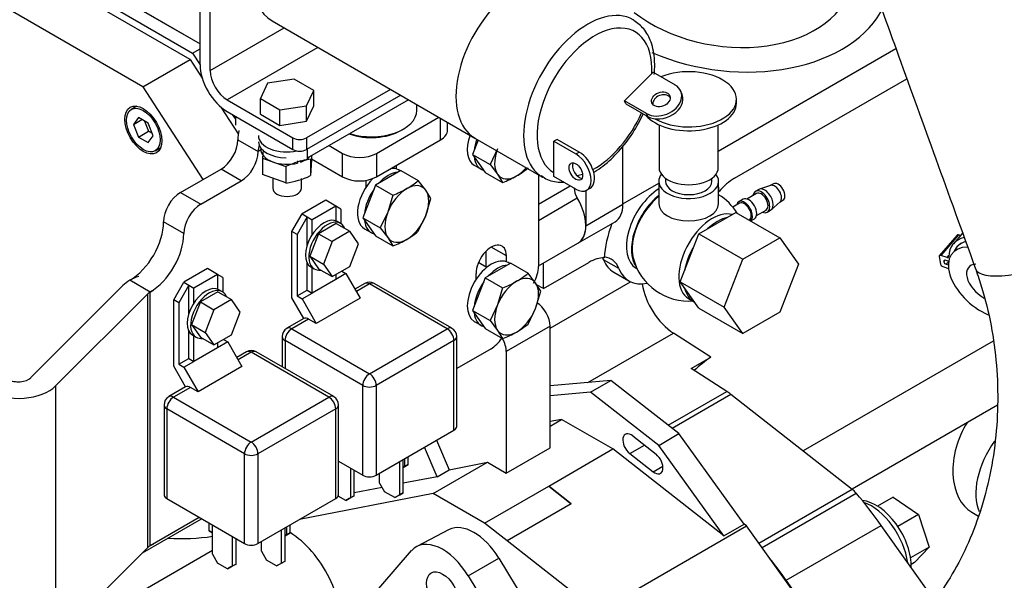
# Model space of a CAD drawing. Units: millimetres. Extents: x -229 to 431, y 0 to 281.
# Drawn here: x 359 to 380, y 116 to 127 of the extents above; entities that cross this region are included whole.
import ezdxf
from ezdxf.lldxf.tags import DXFTag

# ---------------------------------------------------------------- set-up
doc = ezdxf.new("R2010")
doc.units = ezdxf.units.MM
for name, color, linetype in [('0526.4431.UA_115', 7, 'Continuous'), ('0526.4431.UA_237', 7, 'Continuous'), ('0526.4431.UA_369', 7, 'Continuous'), ('0526.4431.UA_379', 7, 'Continuous'), ('0526.4431.UA_387', 7, 'Continuous'), ('0526.4431.UA_389', 7, 'Continuous'), ('0526.4431.UA_391', 7, 'Continuous'), ('0526.4431.UA_393', 7, 'Continuous'), ('0526.4431.UA_397', 7, 'Continuous'), ('0526.4431.UA_409', 7, 'Continuous'), ('0526.4431.UA_411', 7, 'Continuous'), ('0526.4431.UA_413', 7, 'Continuous'), ('0526.4431.UA_435', 7, 'Continuous'), ('0526.4431.UA_75', 7, 'Continuous'), ('0526.4431.UA_91', 7, 'Continuous'), ('17417005.1', 7, 'Continuous'), ('19017005_RELE_24', 7, 'Continuous'), ('19411016_TUBO', 7, 'Continuous'), ('19414003.1_MANGU', 7, 'Continuous'), ('19419001', 7, 'Continuous'), ('19419005', 7, 'Continuous'), ('19419006', 7, 'Continuous'), ('39411001', 7, 'Continuous'), ('51086018_ABRAZAD', 7, 'Continuous'), ('DIAMETROM5_DIN_1', 7, 'Continuous'), ('DIAMETROM6_DIN12', 7, 'Continuous'), ('DIAMETROM6_DIN_1', 7, 'Continuous'), ('DIAMETROM8_DIN12', 7, 'Continuous'), ('DIN-931_M6_X_20', 7, 'Continuous'), ('DIN-931_M8_X_25', 7, 'Continuous'), ('DIN-933_M5_X_10_', 7, 'Continuous'), ('DIN-934_M6_FEMEL', 7, 'Continuous'), ('EX.4830_4_240', 7, 'Continuous'), ('EX.4830_4_242', 7, 'Continuous'), ('EX.4830_4_246', 7, 'Continuous'), ('EX.4830_4_248', 7, 'Continuous'), ('EX.4830_4_250', 7, 'Continuous'), ('Predeterminado', 7, 'Continuous')]:
    doc.layers.add(name, color=color, linetype=linetype)
tags = doc.linetypes.add('HIDDEN2', pattern=[4.7625, 3.175, -1.5875]).pattern_tags.tags
tags[6:7] = [DXFTag(74, 4), DXFTag(75, 0), DXFTag(340, '0'), DXFTag(46, 0.0), DXFTag(50, 0.0), DXFTag(44, 0.0), DXFTag(45, 0.0)]
tags[4:5] = [DXFTag(74, 4), DXFTag(75, 0), DXFTag(340, '0'), DXFTag(46, 0.0), DXFTag(50, 0.0), DXFTag(44, 0.0), DXFTag(45, 0.0)]

# ---------------------------------------------------------------- blocks, each defined once
blk = doc.blocks.new('SE1')
at = {"layer": '0526.4431.UA_115', "color": 7, "linetype": 'HIDDEN2'}
for p, q in [((377.575, 117.317), (377.247, 117.128)), ((377.575, 117.317), (378.104, 116.954)), ((378.104, 116.954), (377.67, 116.703)), ((378.104, 116.954), (378.324, 116.269)), ((378.324, 116.269), (377.937, 116.046)), ((378.324, 116.269), (378.016, 115.948)), ((378.016, 115.948), (377.95, 115.91))]:
    blk.add_line(p, q, dxfattribs=at)
blk.add_ellipse((377.216, 116.298), major_axis=(-0.52, 0.901), ratio=0.57735, start_param=3.888189, end_param=5.899777, dxfattribs=at)
at = {"layer": '0526.4431.UA_237', "color": 7, "linetype": 'HIDDEN2'}
blk.add_line((363.322, 116.202), (358.375, 113.345), dxfattribs=at)
blk.add_ellipse((346.139, 95.591), major_axis=(10.29, -17.822), ratio=0.57735, dxfattribs=at)
blk.add_ellipse((364.913, 115.33), major_axis=(0.775, -1.342), ratio=0.57735, start_param=0.591595, end_param=2.323947, dxfattribs=at)
at = {"layer": '0526.4431.UA_369', "color": 7, "linetype": 'HIDDEN2'}
blk.add_ellipse((374.058, 128.559), major_axis=(2.663, -0.446), ratio=0.668835, start_param=4.031077, end_param=6.283185, dxfattribs=at)
at = {"layer": '0526.4431.UA_379', "color": 7, "linetype": 'HIDDEN2'}
for p, q in [((373.912, 124.554), (377.63, 126.701)), ((374.251, 123.988), (377.858, 126.07)), ((371.917, 123.45), (372.667, 123.883)), ((373.917, 123.715), (373.927, 123.71)), ((370.251, 121.679), (371.201, 122.227)), ((371.829, 122.098), (371.511, 122.281)), ((370.251, 121.679), (370.251, 122.212)), ((371.723, 122.022), (372.041, 121.839)), ((370.393, 120.849), (372.076, 121.82)), ((370.251, 121.679), (370.109, 121.761)), ((371.183, 119.716), (372.972, 120.749)), ((373.759, 120.247), (372.972, 120.749)), ((379.665, 120.582), (375.689, 118.286)), ((373.341, 120.006), (373.759, 120.247)), ((374.09, 119.528), (373.341, 120.006)), ((372.864, 118.821), (374.09, 119.528)), ((372.945, 118.757), (374.176, 119.468)), ((374.176, 119.468), (376.716, 117.484)), ((376.711, 117.488), (379.759, 119.248)), ((374.761, 116.356), (376.716, 117.484)), ((374.828, 116.262), (376.801, 117.401)), ((379.22, 117), (379.356, 116.921)), ((375.335, 115.578), (377.321, 116.725)), ((378.43, 115.167), (377.321, 116.725)), ((376.649, 113.73), (375.335, 115.578))]:
    blk.add_line(p, q, dxfattribs=at)
for centre, major_axis, ratio, start_param, end_param in [((374.063, 128.589), (-3.452, 0.578), 0.668835, 1.223073, 2.944531), ((374.251, 123.171), (0.5, 0.866), 0.57735, 0.785398, 1.261925), ((372.726, 122.944), (0.85, 1.472), 0.57735, -0.733261, -0.647592), ((372.726, 122.944), (-0.85, -1.472), 0.57735, 4.971721, 5.44565), ((371.201, 121.411), (0.5, 0.866), 0.57735, 0.308871, 0.785398), ((370.848, 121.615), (-0.5, -0.866), 0.57735, -3.571739, -3.50296), ((372.373, 123.148), (0.65, 1.126), 0.57735, 2.711446, 3.141593), ((371.166, 121.431), (-0.5, -0.866), 0.57735, 2.711446, 3.391851), ((372.691, 122.965), (0.65, 1.126), 0.57735, 2.711446, 3.62718), ((373.009, 121.543), (-0.5, 0.866), 0.57735, 0.987208, 2.303835), ((379.019, 111.717), (-5.015, 8.686), 0.57735, 0.050313, 0.127641), ((374.053, 118.734), (-0.5, 0.866), 0.57735, -0.959931, -0.837758), ((379.755, 118.192), (0.437, 1.237), 0.666532, 1.228006, 3.018247), ((380.222, 117.923), (0.65, 1.126), 0.57735, 1.396525, 2.757249), ((376.666, 117.191), (-0.2, 0.346), 0.57735, 5.003416, 5.323254), ((374.519, 113.831), (-3.4, 5.889), 0.57735, 4.875612, 5.003416), ((372.532, 112.684), (-3.4, 5.889), 0.57735, -1.407573, -1.321074)]:
    blk.add_ellipse(centre, major_axis=major_axis, ratio=ratio, start_param=start_param, end_param=end_param, dxfattribs=at)
at = {"layer": '0526.4431.UA_387', "color": 7, "linetype": 'HIDDEN2'}
for p, q in [((372.667, 123.924), (372.667, 123.454)), ((372.807, 123.987), (372.807, 123.924)), ((373.777, 123.924), (373.777, 123.987)), ((373.917, 123.454), (373.917, 123.924)), ((375.066, 123.873), (375.001, 123.835)), ((374.712, 123.668), (374.512, 123.553)), ((374.758, 123.753), (374.687, 123.712)), ((375.008, 123.837), (374.774, 123.76)), ((374.359, 123.464), (374.217, 123.382)), ((374.433, 123.548), (374.341, 123.495)), ((375.022, 123.33), (375.206, 123.493)), ((375.201, 123.489), (375.266, 123.526)), ((374.712, 123.207), (374.912, 123.322)), ((374.937, 123.279), (375.008, 123.32)), ((374.552, 123.114), (374.559, 123.118)), ((374.587, 123.094), (374.668, 123.141))]:
    blk.add_line(p, q, dxfattribs=at)
for start, end in [(32.0051, 58.6118), (194.4031, 275.1066)]:
    blk.add_arc((373.292, 122.618), 1.2, start, end, dxfattribs=at)
for centre, major_axis, start_param, end_param in [((373.292, 123.924), (-0.625, 0), 5.865068, 6.283185), ((373.292, 123.924), (-0.625, 0), 0, 3.55971), ((373.292, 123.924), (0.485, 0), 3.141593, 6.283185), ((375.166, 123.699), (-0.1, 0.173), 3.141593, 6.283185), ((374.812, 123.495), (0.125, -0.217), 0, 3.785094), ((374.812, 123.495), (-0.1, 0.173), 3.141593, 6.283185), ((374.883, 123.536), (0.125, -0.217), 0, 3.141593), ((375.095, 123.659), (0.1, -0.173), 0.118126, 3.023467), ((372.797, 122.903), (0.487, 0.844), 0.975196, 2.608925), ((374.459, 123.291), (0.118, -0.204), 0.084697, 3.694381), ((374.459, 123.291), (-0.1, 0.173), 3.141593, 6.283185), ((374.551, 123.344), (-0.118, 0.204), 3.141593, 6.283185), ((373.292, 123.454), (0.625, 0), 3.141593, 6.283185), ((374.812, 123.495), (0.125, -0.217), 5.639684, 6.283185)]:
    blk.add_ellipse(centre, major_axis=major_axis, ratio=0.57735, start_param=start_param, end_param=end_param, dxfattribs=at)
at = {"layer": '0526.4431.UA_389', "color": 7, "linetype": 'HIDDEN2'}
for p, q in [((372.193, 122.103), (372.213, 122.091)), ((373.289, 121.47), (373.395, 121.409))]:
    blk.add_line(p, q, dxfattribs=at)
for centre, major_axis, start_param, end_param in [((372.691, 122.965), (-0.497, -0.862), 3.961051, 6.283185), ((372.797, 122.903), (0.497, 0.862), 0.971274, 2.887667), ((373.787, 122.332), (-0.497, -0.862), 3.29022, 6.283185), ((373.893, 122.271), (0.497, 0.862), 0.4835, 1.087296), ((373.893, 122.271), (0.497, 0.862), 1.530698, 2.134494), ((373.893, 122.271), (0.497, 0.862), 2.577895, 3.181691)]:
    blk.add_ellipse(centre, major_axis=major_axis, ratio=0.57735, start_param=start_param, end_param=end_param, dxfattribs=at)
at = {"layer": '0526.4431.UA_391', "color": 7, "linetype": 'HIDDEN2'}
for p, q in [((373.505, 122.822), (374.281, 123.27)), ((374.281, 123.27), (375.2, 122.739)), ((373.117, 121.823), (373.505, 122.822)), ((373.505, 122.822), (374.424, 122.292)), ((374.424, 122.292), (375.2, 122.739)), ((375.2, 122.739), (375.588, 122.188)), ((374.037, 121.292), (374.424, 122.292)), ((375.588, 122.188), (375.2, 121.188)), ((373.505, 121.271), (373.117, 121.823)), ((373.117, 121.823), (374.037, 121.292)), ((373.505, 121.271), (374.424, 120.74)), ((374.424, 120.74), (374.037, 121.292)), ((375.2, 121.188), (374.424, 120.74))]:
    blk.add_line(p, q, dxfattribs=at)
at = {"layer": '0526.4431.UA_393', "color": 7, "linetype": 'HIDDEN2'}
for p, q in [((374.292, 125.557), (374.292, 125.639)), ((372.672, 125.104), (372.672, 124.21)), ((373.912, 124.21), (373.912, 125.104))]:
    blk.add_line(p, q, dxfattribs=at)
for centre, major_axis, start_param, end_param in [((373.292, 125.639), (-1, 0), 0.786329, 5.330746), ((373.292, 125.557), (-1, 0), 0.458502, 3.141593), ((373.292, 124.21), (-0.62, 0), 0, 3.141593)]:
    blk.add_ellipse(centre, major_axis=major_axis, ratio=0.57735, start_param=start_param, end_param=end_param, dxfattribs=at)
at = {"layer": '0526.4431.UA_397', "color": 7, "linetype": 'HIDDEN2'}
for p, q in [((355.599, 131.11), (363.065, 126.8)), ((370.149, 123.445), (370.812, 123.828)), ((370.149, 123.107), (370.96, 123.575)), ((370.149, 122.153), (370.973, 122.629)), ((361.857, 116.152), (363.094, 116.866))]:
    blk.add_line(p, q, dxfattribs=at)
for centre, major_axis, start_param, end_param in [((371.105, 123.67), (-0.15, 0.26), 0.827706, 1.602943), ((370.573, 123.322), (-0.4, 0.693), 3.141593, 4.744536), ((368.735, 121.852), (0.2, 0.346), 0, 0.212278)]:
    blk.add_ellipse(centre, major_axis=major_axis, ratio=0.57735, start_param=start_param, end_param=end_param, dxfattribs=at)
at = {"layer": '0526.4431.UA_409', "color": 7, "linetype": 'HIDDEN2'}
blk.add_line((355.599, 131.11), (363.065, 126.8), dxfattribs=at)
at = {"layer": '0526.4431.UA_411', "color": 7, "linetype": 'HIDDEN2'}
for p, q in [((371.917, 123.444), (371.917, 124.664)), ((371.139, 123.729), (371.139, 122.995)), ((371.139, 122.995), (371.917, 123.444)), ((370.973, 122.629), (371.751, 123.078))]:
    blk.add_line(p, q, dxfattribs=at)
for centre in [(371.351, 123.771), (370.573, 123.322)]:
    blk.add_ellipse(centre, major_axis=(-0.4, 0.693), ratio=0.57735, start_param=3.141593, end_param=3.926991, dxfattribs=at)
at = {"layer": '0526.4431.UA_413', "color": 7, "linetype": 'HIDDEN2'}
for p, q in [((355.618, 131.099), (363.065, 126.8)), ((355.37, 130.956), (362.908, 126.604)), ((362.857, 126.471), (355.964, 130.45)), ((361.867, 125.899), (354.974, 129.878)), ((362.908, 126.604), (363.065, 126.694)), ((362.908, 126.604), (363.065, 126.362)), ((361.867, 125.899), (362.857, 126.471)), ((362.857, 126.471), (363.111, 126.078)), ((361.867, 125.899), (363.121, 123.959)), ((363.5, 125.475), (363.863, 124.915)), ((363.738, 125.32), (363.803, 125.22))]:
    blk.add_line(p, q, dxfattribs=at)
blk.add_ellipse((361.876, 124.996), major_axis=(0.275, -0.476), ratio=0.57735, dxfattribs=at)
at = {"layer": '0526.4431.UA_435', "color": 7, "linetype": 'HIDDEN2'}
for p, q in [((361.74, 125.495), (361.626, 125.429)), ((361.774, 125.259), (361.672, 125.113)), ((361.672, 125.113), (361.848, 125.215)), ((361.672, 125.113), (361.774, 124.85)), ((361.978, 125.141), (361.774, 125.259)), ((361.904, 125.183), (361.986, 124.973)), ((362.08, 124.878), (361.978, 125.141)), ((361.774, 124.85), (361.986, 124.973)), ((361.986, 124.973), (362.059, 124.93)), ((361.774, 124.85), (361.978, 124.733)), ((361.978, 124.733), (362.08, 124.878)), ((362.126, 124.563), (362.24, 124.629))]:
    blk.add_line(p, q, dxfattribs=at)
blk.add_ellipse((361.876, 124.996), major_axis=(0.25, -0.433), ratio=0.57735, dxfattribs=at)
at = {"layer": '0526.4431.UA_75', "color": 7, "linetype": 'HIDDEN2'}
for p, q in [((370.393, 120.895), (369.474, 120.364)), ((370.393, 118.347), (370.393, 120.895)), ((369.474, 120.364), (369.474, 117.817)), ((371.663, 119.758), (370.393, 119.645)), ((371.239, 119.514), (371.663, 119.758)), ((373.089, 118.645), (371.663, 119.758)), ((371.239, 119.514), (370.393, 119.438)), ((372.665, 118.4), (371.239, 119.514)), ((370.393, 118.804), (370.633, 118.943)), ((370.633, 118.943), (370.393, 118.897)), ((371.706, 118.324), (370.633, 118.943)), ((372.121, 118.596), (372.608, 118.215)), ((372.665, 118.4), (373.089, 118.645)), ((374.453, 116.755), (373.089, 118.645)), ((368.025, 117.743), (367.761, 118.359)), ((368.016, 118.506), (368.279, 117.89)), ((369.474, 117.817), (370.393, 118.347)), ((370.363, 117.548), (371.706, 118.324)), ((374.028, 116.51), (371.706, 118.324)), ((372.059, 118.229), (372.364, 118.405)), ((374.028, 116.51), (372.665, 118.4)), ((372.059, 118.229), (372.547, 117.849)), ((367.946, 117.392), (369.078, 118.045)), ((368.279, 117.89), (369.078, 118.045)), ((369.078, 118.045), (369.474, 117.817)), ((372.547, 117.849), (372.751, 117.967)), ((368.025, 117.743), (367.317, 117.606)), ((368.025, 117.743), (368.279, 117.89)), ((366.875, 117.521), (366.292, 117.408)), ((369.019, 116.772), (370.363, 117.548)), ((370.363, 117.548), (370.835, 117.179)), ((370.835, 117.179), (370.363, 117.548)), ((370.363, 117.548), (370.363, 117.548)), ((367.946, 117.392), (365.147, 116.85)), ((369.019, 116.772), (367.946, 117.392)), ((370.835, 117.179), (369.492, 116.403)), ((369.492, 116.403), (369.019, 116.772)), ((371.39, 114.921), (374.501, 116.717)), ((374.028, 116.51), (374.453, 116.755)), ((374.501, 116.717), (374.453, 116.755)), ((376.646, 113.728), (374.501, 116.717)), ((371.39, 114.921), (369.492, 116.403))]:
    blk.add_line(p, q, dxfattribs=at)
for centre, major_axis, start_param, end_param in [((370.11, 121.058), (-0.2, 0.346), 3.926991, 5.497787), ((369.191, 120.527), (0.2, -0.346), 0.785398, 1.539584), ((372.09, 118.413), (0.125, -0.217), 2.181662, 5.323254), ((372.577, 118.032), (-0.125, 0.217), 2.181662, 5.323254), ((359.537, 125.579), (5, -8.66), -0.369753, -0.22054)]:
    blk.add_ellipse(centre, major_axis=major_axis, ratio=0.57735, start_param=start_param, end_param=end_param, dxfattribs=at)
at = {"layer": '0526.4431.UA_91', "color": 7, "linetype": 'HIDDEN2'}
blk.add_ellipse((377.11, 116.237), major_axis=(-0.55, 0.953), ratio=0.57735, start_param=4.095849, end_param=5.689959, dxfattribs=at)
at = {"layer": '17417005.1', "color": 7, "linetype": 'HIDDEN2'}
for p, q in [((365.694, 123.526), (365.199, 123.24)), ((365.8, 123.465), (365.694, 123.526)), ((365.906, 123.403), (365.8, 123.465)), ((365.906, 123.403), (365.411, 123.118)), ((365.906, 123.403), (365.906, 123.097)), ((366.012, 123.342), (365.906, 123.403)), ((366.012, 123.342), (366.012, 123.038)), ((364.987, 122.873), (365.199, 123.24)), ((365.305, 123.179), (365.093, 122.811)), ((365.199, 123.24), (365.305, 123.179)), ((365.305, 122.59), (365.305, 123.179)), ((365.305, 123.179), (365.411, 123.118)), ((365.411, 122.811), (365.411, 123.118)), ((364.987, 121.485), (364.987, 122.873)), ((365.093, 122.811), (364.987, 122.873)), ((365.093, 122.811), (365.093, 121.525)), ((365.305, 121.647), (365.305, 122.216)), ((365.411, 121.586), (365.411, 122.115)), ((366.029, 122.046), (366.118, 121.994)), ((365.906, 121.872), (365.411, 121.586)), ((366.118, 121.994), (365.906, 121.872)), ((365.906, 121.975), (365.906, 121.872)), ((366.118, 121.994), (366.415, 121.481)), ((365.093, 121.525), (365.305, 121.647)), ((365.305, 121.647), (365.411, 121.586)), ((366.51, 121.786), (366.306, 121.669)), ((366.61, 121.777), (366.335, 121.618)), ((368.236, 120.838), (366.61, 121.777)), ((368.336, 120.848), (366.71, 121.786)), ((365.237, 121.052), (364.987, 121.485)), ((365.093, 121.525), (365.199, 121.464)), ((365.199, 121.464), (365.411, 121.586)), ((365.199, 121.464), (365.496, 120.95)), ((366.415, 121.481), (365.496, 120.95)), ((365.237, 121.052), (364.883, 120.848)), ((365.337, 121.042), (364.983, 120.838)), ((365.496, 120.95), (365.337, 121.042)), ((364.983, 120.838), (366.61, 119.899)), ((366.61, 119.899), (368.236, 120.838)), ((364.783, 120.674), (364.783, 120.041)), ((366.468, 119.654), (364.842, 120.593)), ((364.842, 120.593), (364.842, 120.007)), ((368.378, 120.593), (366.751, 119.654)), ((368.378, 118.715), (368.378, 120.593)), ((368.436, 118.796), (368.436, 120.674)), ((366.468, 117.776), (366.468, 119.654)), ((366.751, 119.654), (366.751, 117.776)), ((366.751, 117.776), (368.378, 118.715)), ((367.317, 117.408), (367.317, 118.102)), ((367.352, 117.959), (367.352, 118.123)), ((367.423, 118), (367.423, 118.164)), ((365.961, 118.069), (366.468, 117.776)), ((366.221, 117.306), (366.221, 117.919)), ((367.246, 117.367), (367.246, 118.062)), ((367.423, 118), (367.317, 117.939)), ((367.317, 117.939), (367.352, 117.959)), ((367.352, 117.959), (367.423, 118)), ((366.292, 117.347), (366.292, 117.878)), ((366.822, 117.612), (366.822, 117.817)), ((366.822, 117.612), (366.928, 117.429)), ((366.115, 117.245), (365.954, 117.338)), ((366.115, 117.245), (366.221, 117.306)), ((366.185, 117.286), (366.115, 117.245)), ((366.292, 117.347), (366.185, 117.286)), ((366.221, 117.306), (366.292, 117.347)), ((367.14, 117.306), (366.928, 117.429)), ((367.14, 117.306), (367.246, 117.367)), ((367.211, 117.347), (367.14, 117.306)), ((367.317, 117.408), (367.211, 117.347)), ((367.246, 117.367), (367.317, 117.408))]:
    blk.add_line(p, q, dxfattribs=at)
for centre, start, end in [((366.61, 121.613), 60, 120), ((364.983, 120.674), 120, 180), ((368.236, 120.674), 0, 60)]:
    blk.add_arc(centre, 0.2, start, end, dxfattribs=at)
for centre, major_axis, start_param, end_param in [((366.61, 121.613), (0.1, -0.173), 2.356195, 3.141593), ((366.61, 121.613), (-0.1, -0.173), 3.141593, 3.926991), ((365.337, 120.878), (0.1, -0.173), 2.356195, 3.141593), ((364.983, 120.674), (-0.1, -0.173), 3.926991, 5.497787), ((364.983, 120.674), (0.1, -0.173), 2.356195, 3.141593), ((368.236, 120.674), (-0.1, -0.173), 3.141593, 3.926991), ((368.236, 120.674), (0.1, -0.173), 0.785398, 2.356195), ((364.983, 120.674), (0.2, 0), 3.141593, 3.926991), ((368.236, 120.674), (-0.2, 0), 2.356194, 3.141593), ((366.61, 119.735), (-0.1, -0.173), 3.926991, 5.497787), ((366.61, 119.735), (0.1, -0.173), 0.785398, 2.356195), ((366.61, 119.735), (-0.2, 0), 0.785398, 2.356194), ((368.236, 118.796), (-0.2, 0), 2.356194, 3.141593), ((366.61, 117.857), (0.2, 0), 3.926991, 5.497787)]:
    blk.add_ellipse(centre, major_axis=major_axis, ratio=0.57735, start_param=start_param, end_param=end_param, dxfattribs=at)
at = {"layer": '19017005_RELE_24', "color": 7, "linetype": 'HIDDEN2'}
for p, q in [((363.219, 122.097), (362.724, 121.811)), ((363.325, 122.036), (363.219, 122.097)), ((363.431, 121.975), (363.325, 122.036)), ((362.512, 121.444), (362.724, 121.811)), ((362.724, 121.811), (362.83, 121.75)), ((363.431, 121.975), (362.936, 121.689)), ((363.431, 121.975), (363.431, 121.668)), ((363.537, 121.913), (363.431, 121.975)), ((363.537, 121.913), (363.537, 121.609)), ((362.83, 121.75), (362.618, 121.383)), ((362.83, 121.161), (362.83, 121.75)), ((362.83, 121.75), (362.936, 121.689)), ((362.936, 121.382), (362.936, 121.689)), ((362.512, 120.056), (362.512, 121.444)), ((362.618, 121.383), (362.512, 121.444)), ((362.618, 121.383), (362.618, 120.096)), ((362.83, 120.218), (362.83, 120.787)), ((362.936, 120.157), (362.936, 120.686)), ((363.555, 120.617), (363.643, 120.565)), ((363.431, 120.443), (362.936, 120.157)), ((363.643, 120.565), (363.431, 120.443)), ((363.431, 120.546), (363.431, 120.443)), ((363.643, 120.565), (363.94, 120.052)), ((362.618, 120.096), (362.83, 120.218)), ((362.83, 120.218), (362.936, 120.157)), ((364.035, 120.358), (363.831, 120.24)), ((364.135, 120.348), (363.861, 120.189)), ((365.761, 119.409), (364.135, 120.348)), ((365.861, 119.419), (364.235, 120.358)), ((362.762, 119.623), (362.512, 120.056)), ((362.618, 120.096), (362.724, 120.035)), ((362.724, 120.035), (362.936, 120.157)), ((362.724, 120.035), (363.021, 119.521)), ((363.94, 120.052), (363.021, 119.521)), ((362.762, 119.623), (362.409, 119.419)), ((362.862, 119.613), (362.509, 119.409)), ((363.021, 119.521), (362.862, 119.613)), ((362.509, 119.409), (364.135, 118.47)), ((364.135, 118.47), (365.761, 119.409)), ((362.309, 119.245), (362.309, 117.367)), ((363.993, 118.225), (362.367, 119.164)), ((362.367, 119.164), (362.367, 117.286)), ((365.903, 119.164), (364.276, 118.225)), ((365.903, 117.286), (365.903, 119.164)), ((365.961, 117.367), (365.961, 119.245)), ((363.993, 116.347), (363.993, 118.225)), ((364.276, 118.225), (364.276, 116.347)), ((362.367, 117.286), (363.993, 116.347)), ((364.276, 116.347), (365.903, 117.286)), ((363.251, 116.612), (363.251, 116.776)), ((363.322, 116.122), (363.322, 116.735)), ((364.842, 115.979), (364.842, 116.673)), ((364.877, 116.531), (364.877, 116.694)), ((364.948, 116.571), (364.948, 116.735)), ((363.322, 116.571), (363.251, 116.612)), ((363.251, 116.612), (363.322, 116.571)), ((363.746, 115.877), (363.746, 116.49)), ((364.771, 115.939), (364.771, 116.633)), ((364.948, 116.571), (364.842, 116.51)), ((364.842, 116.51), (364.877, 116.531)), ((364.877, 116.531), (364.948, 116.571)), ((363.817, 115.918), (363.817, 116.449)), ((364.347, 116.184), (364.347, 116.388)), ((363.322, 116.122), (363.428, 115.939)), ((364.347, 116.184), (364.453, 116)), ((363.64, 115.816), (363.428, 115.939)), ((363.64, 115.816), (363.746, 115.877)), ((363.711, 115.857), (363.64, 115.816)), ((363.817, 115.918), (363.711, 115.857)), ((363.746, 115.877), (363.817, 115.918)), ((364.665, 115.877), (364.453, 116)), ((364.665, 115.877), (364.771, 115.939)), ((364.736, 115.918), (364.665, 115.877)), ((364.842, 115.979), (364.736, 115.918)), ((364.771, 115.939), (364.842, 115.979))]:
    blk.add_line(p, q, dxfattribs=at)
for centre, start, end in [((364.135, 120.184), 60, 120), ((362.509, 119.245), 120, 180), ((365.761, 119.245), 0, 60)]:
    blk.add_arc(centre, 0.2, start, end, dxfattribs=at)
for centre, major_axis, start_param, end_param in [((364.135, 120.184), (0.1, -0.173), 2.356195, 3.141593), ((364.135, 120.184), (-0.1, -0.173), 3.141593, 3.926991), ((362.862, 119.45), (0.1, -0.173), 2.356195, 3.141593), ((362.509, 119.245), (-0.1, -0.173), 3.926991, 5.497787), ((362.509, 119.245), (0.1, -0.173), 2.356195, 3.141593), ((365.761, 119.245), (-0.1, -0.173), 3.141593, 3.926991), ((365.761, 119.245), (0.1, -0.173), 0.785398, 2.356195), ((362.509, 119.245), (0.2, 0), 3.141593, 3.926991), ((365.761, 119.245), (-0.2, 0), 2.356194, 3.141593), ((364.135, 118.306), (-0.1, -0.173), 3.926991, 5.497787), ((364.135, 118.306), (0.1, -0.173), 0.785398, 2.356195), ((364.135, 118.306), (-0.2, 0), 0.785398, 2.356194), ((362.509, 117.367), (0.2, 0), 3.141593, 3.926991), ((365.761, 117.367), (-0.2, 0), 2.356194, 3.141593), ((364.135, 116.429), (0.2, 0), 3.926991, 5.497787)]:
    blk.add_ellipse(centre, major_axis=major_axis, ratio=0.57735, start_param=start_param, end_param=end_param, dxfattribs=at)
at = {"layer": '19411016_TUBO', "color": 7, "linetype": 'HIDDEN2'}
blk.add_ellipse((381.274, 122.802), major_axis=(1.975, 0.715), ratio=0.24083, start_param=3.133358, end_param=6.274147, dxfattribs=at)
for points, knots in [([(383.25, 123.512), (382.809, 124.731), (382.101, 126.69), (380.985, 129.772), (380.004, 132.482), (379.126, 134.908), (378.359, 137.03), (377.699, 138.852), (377.148, 140.373), (376.707, 141.594), (376.36, 142.55), (376.061, 143.39), (375.725, 144.24), (375.338, 145.064), (374.904, 145.88), (374.381, 146.755), (373.713, 147.722), (372.895, 148.737), (371.961, 149.724), (370.807, 150.734), (370.035, 151.228), (369.552, 151.531)], [0, 0, 0, 0, 0.110955, 0.211875, 0.302762, 0.383616, 0.454435, 0.515221, 0.565973, 0.606691, 0.637375, 0.661546, 0.690716, 0.722443, 0.745188, 0.775196, 0.815518, 0.852623, 0.895682, 0.944779, 1, 1, 1, 1]), ([(367.452, 147.893), (367.8, 147.673), (368.346, 147.319), (369.158, 146.586), (369.784, 145.907), (370.278, 145.29), (370.639, 144.783), (370.911, 144.367), (371.113, 144.036), (371.297, 143.714), (371.5, 143.336), (371.743, 142.844), (372.036, 142.17), (372.451, 141.003), (373.096, 139.235), (373.986, 136.77), (375.06, 133.803), (376.307, 130.357), (377.767, 126.322), (378.707, 123.726), (379.298, 122.091)], [0, 0, 0, 0, 0.047214, 0.087479, 0.120607, 0.146438, 0.169316, 0.183883, 0.196246, 0.208186, 0.22091, 0.239271, 0.263276, 0.295267, 0.367189, 0.457324, 0.565672, 0.692235, 0.83701, 1, 1, 1, 1]), ([(379.31, 110.416), (379.494, 110.527), (379.907, 110.78), (380.596, 111.317), (381.303, 112.013), (381.947, 112.808), (382.513, 113.687), (382.994, 114.64), (383.385, 115.655), (383.68, 116.719), (383.876, 117.819), (383.97, 118.941), (383.96, 120.071), (383.847, 121.198), (383.639, 122.275), (383.409, 123.066), (383.276, 123.441), (383.249, 123.516)], [0, 0, 0, 0, 0.042989, 0.113704, 0.184823, 0.256569, 0.328865, 0.401599, 0.47465, 0.547914, 0.621316, 0.694809, 0.768374, 0.842012, 0.915731, 0.985476, 1, 1, 1, 1]), ([(379.3, 122.087), (379.347, 121.95), (379.468, 121.595), (379.636, 120.909), (379.748, 120.08), (379.774, 119.232), (379.712, 118.393), (379.566, 117.58), (379.339, 116.811), (379.039, 116.102), (378.676, 115.467), (378.259, 114.916), (377.811, 114.465), (377.443, 114.192), (377.254, 114.08), (377.21, 114.053)], [0, 0, 0, 0, 0.041883, 0.127239, 0.212681, 0.298087, 0.383415, 0.468598, 0.553605, 0.638464, 0.723265, 0.808205, 0.893689, 0.978498, 1, 1, 1, 1])]:
    blk.add_open_spline(points, degree=3, knots=knots, dxfattribs=at)
at = {"layer": '19414003.1_MANGU', "color": 7, "linetype": 'HIDDEN2'}
for major_axis, start_param, end_param in [((0.719, -0.621), 2.558706, 5.217329), ((0.379, -0.327), 2.604682, 5.051593)]:
    blk.add_ellipse((379.533, 121.799), major_axis=major_axis, ratio=0.584195, start_param=start_param, end_param=end_param, dxfattribs=at)
at = {"layer": '19419001', "color": 7, "linetype": 'HIDDEN2'}
for p, q in [((366.755, 124.506), (368.065, 125.262)), ((368.098, 124.791), (368.098, 125.243)), ((368.245, 124.996), (368.245, 125.158)), ((363.856, 124.791), (364.28, 124.547)), ((366.755, 124.016), (368.098, 124.791)), ((364.336, 124.579), (364.28, 124.547)), ((365.765, 124.669), (366.048, 124.506)), ((366.048, 124.016), (366.048, 124.506)), ((366.755, 124.506), (366.755, 124.016)), ((365.398, 124.391), (366.048, 124.016)), ((362.653, 123.689), (363.502, 124.179)), ((363.926, 123.934), (363.502, 124.179)), ((367.179, 124.178), (367.179, 124.261)), ((363.078, 123.444), (363.926, 123.934)), ((366.543, 123.811), (366.543, 123.934)), ((370.149, 124.059), (370.149, 122.144)), ((362.653, 123.689), (363.078, 123.444)), ((362.724, 122.832), (362.3, 123.077)), ((369.053, 122.13), (369.053, 122.464)), ((369.477, 122.362), (369.159, 122.546)), ((369.477, 122.239), (369.477, 122.362)), ((362.017, 121.607), (361.593, 121.852)), ((368.841, 121.872), (368.841, 121.995)), ((359.521, 119.816), (361.45, 121.744)), ((362.017, 116.3), (362.017, 121.607)), ((360.041, 119.643), (361.969, 121.571)), ((361.969, 116.264), (361.969, 121.571)), ((369.154, 120.42), (368.436, 120.006)), ((360.041, 119.643), (360.041, 114.335)), ((363.046, 116.894), (362.017, 116.3)), ((361.969, 116.264), (360.041, 114.335))]:
    blk.add_line(p, q, dxfattribs=at)
for centre, major_axis, start_param, end_param in [((364.704, 124.302), (0.6, -1.039), 3.716269, 3.926991), ((367.745, 124.996), (-0.5, 0), 2.356194, 3.141593), ((363.502, 124.587), (-0.25, -0.433), 0.785398, 2.356194), ((363.926, 124.342), (0.25, 0.433), 3.926991, 5.497787), ((364.704, 124.302), (0.3, -0.52), 3.617659, 3.926991), ((366.401, 124.71), (-0.5, 0), 0.785398, 2.356194), ((366.401, 124.22), (0.5, 0), 3.926991, 5.497787), ((366.861, 124.118), (-0.225, -0.39), -0.809485, -0.785398), ((362.653, 123.281), (-0.25, -0.433), 3.926991, 5.497787), ((363.078, 123.036), (0.25, 0.433), 0.785398, 2.356194), ((361.593, 122.669), (-0.5, -0.866), 0.785398, 2.356194), ((362.017, 122.424), (-0.5, -0.866), 0.785398, 2.356194), ((369.159, 122.179), (-0.225, -0.39), 2.356194, 5.497787), ((369.795, 121.94), (-0.25, -0.433), 1.570796, 2.356194), ((362.229, 121.485), (-0.9, 0), 5.235988, 5.759587), ((362.229, 121.485), (-0.3, 0), 5.235988, 5.759587), ((369.154, 120.829), (-0.25, -0.433), 0.785398, 1.474238), ((359.261, 119.902), (-0.3, 0), 0.785398, 2.617994), ((359.261, 119.902), (-0.9, 0), 0.785398, 2.617994), ((362.229, 116.177), (-0.3, 0), 5.235988, 5.759587)]:
    blk.add_ellipse(centre, major_axis=major_axis, ratio=0.57735, start_param=start_param, end_param=end_param, dxfattribs=at)
at = {"layer": '19419005', "color": 7, "linetype": 'HIDDEN2'}
for p, q in [((367.428, 125.629), (365.305, 124.404)), ((363.803, 125.283), (363.803, 125.098)), ((365.305, 124.594), (365.305, 124.404))]:
    blk.add_line(p, q, dxfattribs=at)
at = {"layer": '19419006', "color": 7, "linetype": 'HIDDEN2'}
for p, q in [((367.599, 125.404), (367.599, 125.531)), ((367.267, 124.985), (367.32, 125.016))]:
    blk.add_line(p, q, dxfattribs=at)
for centre, major_axis, start_param, end_param in [((366.649, 125.404), (0.95, 0), 4.220668, 6.283185), ((366.649, 125.343), (-0.875, 0), 1.016008, 2.356195)]:
    blk.add_ellipse(centre, major_axis=major_axis, ratio=0.57735, start_param=start_param, end_param=end_param, dxfattribs=at)
at = {"layer": '39411001', "color": 7, "linetype": 'HIDDEN2'}
for p, q in [((368.277, 116.637), (367.603, 116.286)), ((365.782, 114.228), (367.492, 116.198)), ((368.675, 115.673), (369.317, 116.042)), ((369.317, 116.042), (371.568, 112.317)), ((368.675, 115.673), (370.926, 111.948))]:
    blk.add_line(p, q, dxfattribs=at)
for centre, major_axis, end_param in [((368.8, 115.701), (0.536, -0.929), 3.116897), ((368.142, 115.321), (0.553, -0.957), 3.33819)]:
    blk.add_ellipse(centre, major_axis=major_axis, ratio=0.57735, start_param=1.605227, end_param=end_param, dxfattribs=at)
blk.add_ellipse((368.142, 115.321), major_axis=(0.238, -0.411), ratio=0.57735, dxfattribs=at)
at = {"layer": '51086018_ABRAZAD', "color": 7, "linetype": 'HIDDEN2'}
for p, q in [((379.027, 122.842), (378.833, 122.618)), ((378.909, 122.797), (378.538, 122.367)), ((378.94, 122.802), (378.569, 122.371)), ((378.98, 122.789), (378.94, 122.802)), ((378.908, 122.552), (378.903, 122.546)), ((378.534, 122.348), (378.564, 122.19)), ((378.701, 122.329), (378.569, 122.371)), ((378.654, 122.273), (378.632, 122.247)), ((378.632, 122.247), (378.633, 122.238)), ((378.633, 122.238), (378.663, 122.272)), ((378.735, 122.249), (378.666, 122.271)), ((378.735, 122.248), (378.682, 122.187)), ((378.701, 122.329), (378.738, 122.372)), ((378.612, 122.14), (378.731, 122.102)), ((378.682, 122.187), (378.728, 122.173))]:
    blk.add_line(p, q, dxfattribs=at)
for centre, major_axis, start_param, end_param in [((379.639, 121.922), (-0.806, 0.696), -0.402521, 0.445579), ((379.634, 121.916), (0.731, -0.631), 2.762087, 3.31814), ((379.639, 121.922), (0.731, -0.631), 2.772789, 3.141593), ((378.947, 122.764), (0.0379, -0.0327), 2.202275, 3.141593), ((378.576, 122.334), (0.0379, -0.0327), 2.202275, 3.773071), ((378.673, 122.233), (0.0379, -0.0327), 2.202275, 3.773071), ((378.675, 122.224), (0.0379, -0.0327), 3.773071, 5.343867), ((378.694, 122.367), (-0.0379, 0.0327), 2.202275, 3.587172), ((378.605, 122.177), (-0.0379, 0.0327), 0.631478, 2.202275)]:
    blk.add_ellipse(centre, major_axis=major_axis, ratio=0.584195, start_param=start_param, end_param=end_param, dxfattribs=at)
at = {"layer": 'DIAMETROM5_DIN_1', "color": 7, "linetype": 'HIDDEN2'}
for p, q in [((366.004, 123.043), (365.934, 123.084)), ((365.384, 122.131), (365.454, 122.09)), ((363.53, 121.614), (363.459, 121.655)), ((362.909, 120.702), (362.98, 120.661))]:
    blk.add_line(p, q, dxfattribs=at)
for centre, start_param, end_param in [((365.659, 122.607), 3.141593, 6.283185), ((365.729, 122.567), 2.720305, 6.283185), ((365.729, 122.567), 0, 0.421287), ((363.184, 121.178), 3.141593, 6.283185), ((363.255, 121.138), 2.720305, 6.283185), ((363.255, 121.138), 0, 0.421287)]:
    blk.add_ellipse(centre, major_axis=(-0.275, -0.476), ratio=0.57735, start_param=start_param, end_param=end_param, dxfattribs=at)
at = {"layer": 'DIAMETROM6_DIN12', "color": 7, "linetype": 'HIDDEN2'}
for p, q in [((364.335, 124.622), (364.335, 124.597)), ((365.103, 124.353), (365.103, 124.305)), ((365.147, 124.356), (365.174, 124.326)), ((365.174, 124.326), (365.174, 124.359))]:
    blk.add_line(p, q, dxfattribs=at)
for start_param, end_param in [(0, 1.977259), (2.122842, 2.602277)]:
    blk.add_ellipse((364.885, 124.597), major_axis=(-0.55, 0), ratio=0.57735, start_param=start_param, end_param=end_param, dxfattribs=at)
at = {"layer": 'DIAMETROM6_DIN_1', "color": 7, "linetype": 'HIDDEN2'}
for centre, start_param, end_param in [((364.885, 124.883), 0, 1.924561), ((364.885, 124.76), 0.037142, 1.533654)]:
    blk.add_ellipse(centre, major_axis=(-0.6, 0), ratio=0.57735, start_param=start_param, end_param=end_param, dxfattribs=at)
at = {"layer": 'DIAMETROM8_DIN12', "color": 7, "linetype": 'HIDDEN2'}
for p, q in [((367.253, 124.14), (367.216, 124.161)), ((368.804, 124.258), (368.945, 124.177)), ((366.506, 122.931), (366.647, 122.85)), ((369.551, 122.201), (369.514, 122.222)), ((368.804, 120.992), (368.945, 120.911))]:
    blk.add_line(p, q, dxfattribs=at)
for centre, start_param, end_param in [((369.159, 124.873), -1.270223, 0), ((369.3, 124.791), -1.272892, -0.894932), ((369.3, 124.791), -0.675864, 0.152265), ((367.002, 123.465), 3.512926, 4.341056), ((366.861, 123.546), 3.141593, 3.512927), ((366.861, 123.546), 4.303509, 6.283185), ((367.002, 123.465), 4.560123, 5.388253), ((367.002, 123.465), -0.675864, 0.152265), ((369.159, 121.607), 3.141593, 6.283185), ((369.3, 121.525), 3.512926, 4.341056), ((369.3, 121.525), 4.560123, 5.388253), ((369.3, 121.525), -0.675864, 0.152265)]:
    blk.add_ellipse(centre, major_axis=(-0.355, -0.615), ratio=0.57735, start_param=start_param, end_param=end_param, dxfattribs=at)
at = {"layer": 'DIN-931_M6_X_20', "color": 7, "linetype": 'HIDDEN2'}
for p, q in [((364.477, 125.976), (364.328, 125.654)), ((365.035, 126.062), (364.477, 125.976)), ((365.443, 125.826), (365.035, 126.062)), ((365.294, 125.504), (365.443, 125.826)), ((365.443, 125.5), (365.443, 125.826)), ((364.328, 125.654), (364.736, 125.418)), ((364.328, 125.327), (364.328, 125.654)), ((364.328, 125.327), (364.736, 125.091)), ((364.736, 125.418), (365.294, 125.504)), ((364.736, 125.091), (364.736, 125.418)), ((365.294, 125.178), (365.294, 125.504)), ((365.294, 125.178), (365.443, 125.5)), ((364.736, 125.091), (365.294, 125.178)), ((364.585, 123.989), (364.585, 123.78)), ((365.185, 123.78), (365.185, 123.979))]:
    blk.add_line(p, q, dxfattribs=at)
blk.add_ellipse((364.885, 123.78), major_axis=(0.3, 0), ratio=0.57735, start_param=3.141593, end_param=6.283185, dxfattribs=at)
at = {"layer": 'DIN-931_M8_X_25', "color": 7, "linetype": 'HIDDEN2'}
for p, q in [((368.887, 124.787), (368.77, 124.485)), ((369.291, 124.602), (369.133, 124.275)), ((368.77, 124.485), (369.035, 124.108)), ((368.77, 124.485), (369.133, 124.275)), ((367.268, 124.149), (366.737, 123.842)), ((367.268, 124.149), (367.631, 123.939)), ((369.035, 124.108), (369.398, 123.898)), ((369.133, 124.275), (369.291, 124.072)), ((367.789, 123.735), (367.631, 123.939)), ((369.291, 124.072), (369.398, 123.898)), ((366.737, 123.842), (366.471, 123.158)), ((366.737, 123.842), (367.1, 123.633)), ((367.896, 123.561), (367.789, 123.735)), ((367.1, 123.633), (366.993, 123.276)), ((367.789, 123.205), (367.896, 123.561)), ((366.993, 123.276), (366.835, 122.949)), ((366.471, 123.158), (366.737, 122.781)), ((366.471, 123.158), (366.835, 122.949)), ((367.631, 122.878), (367.789, 123.205)), ((366.835, 122.949), (366.993, 122.745)), ((366.737, 122.781), (367.1, 122.571)), ((366.993, 122.745), (367.1, 122.571)), ((369.066, 122.123), (368.935, 122.198)), ((369.566, 122.209), (369.035, 121.903)), ((369.566, 122.209), (369.929, 122)), ((369.035, 121.903), (368.77, 121.219)), ((369.035, 121.903), (369.398, 121.693)), ((370.087, 121.796), (369.929, 122)), ((369.398, 121.693), (369.291, 121.336)), ((370.194, 121.622), (370.087, 121.796)), ((370.087, 121.265), (370.194, 121.622)), ((368.77, 121.219), (369.035, 120.842)), ((368.77, 121.219), (369.133, 121.009)), ((369.291, 121.336), (369.133, 121.009)), ((369.929, 120.938), (370.087, 121.265)), ((369.133, 121.009), (369.291, 120.806)), ((369.035, 120.842), (369.398, 120.632)), ((369.291, 120.806), (369.398, 120.632))]:
    blk.add_line(p, q, dxfattribs=at)
for centre, radius, start, end in [((368.85, 125.486), 1.676, 300.065, 310.0829), ((366.552, 125.221), 1.676, 300.065, 310.0829), ((368.586, 125.985), 2.239, 291.268, 299.5235), ((366.288, 125.72), 2.239, 291.268, 299.5235), ((366.552, 124.16), 1.676, 300.065, 310.0829), ((366.288, 124.658), 2.239, 291.268, 299.5235), ((368.586, 123.78), 2.239, 291.268, 299.5235), ((368.85, 123.282), 1.676, 300.065, 310.0829), ((368.85, 122.22), 1.676, 300.065, 310.0829), ((368.586, 122.719), 2.239, 291.268, 299.5235)]:
    blk.add_arc(centre, radius, start, end, dxfattribs=at)
for centre, major_axis, start_param, end_param in [((369.689, 124.567), (-0.325, -0.563), 5.041706, 6.021386), ((369.689, 124.567), (0.325, 0.563), 3.926991, 4.383072), ((369.689, 124.567), (0.325, 0.563), 2.879793, 3.926991), ((367.391, 123.24), (-0.325, -0.563), 3.926991, 4.974188), ((367.391, 123.24), (-0.325, -0.563), 2.879793, 3.926991), ((367.391, 123.24), (0.325, 0.563), 4.974188, 6.021386), ((367.391, 123.24), (-0.325, -0.563), 4.974188, 6.021386), ((367.391, 123.24), (0.325, 0.563), 3.926991, 4.974188), ((367.391, 123.24), (0.325, 0.563), 2.879793, 3.926991), ((369.689, 121.301), (-0.325, -0.563), 3.926991, 4.974188), ((369.689, 121.301), (-0.325, -0.563), 2.879793, 3.926991), ((369.689, 121.301), (0.325, 0.563), 4.974188, 6.021386), ((369.689, 121.301), (-0.325, -0.563), 4.974188, 6.021386), ((369.689, 121.301), (0.325, 0.563), 3.926991, 4.974188), ((369.689, 121.301), (0.325, 0.563), 2.879793, 3.926991)]:
    blk.add_ellipse(centre, major_axis=major_axis, ratio=0.57735, start_param=start_param, end_param=end_param, dxfattribs=at)
at = {"layer": 'DIN-933_M5_X_10_', "color": 7, "linetype": 'HIDDEN2'}
for p, q in [((365.913, 123.04), (365.546, 122.828)), ((366.196, 122.877), (365.829, 122.665)), ((365.913, 123.04), (366.196, 122.877)), ((366.38, 122.615), (366.196, 122.877)), ((365.546, 122.828), (365.362, 122.354)), ((365.546, 122.828), (365.829, 122.665)), ((365.829, 122.665), (365.645, 122.191)), ((366.196, 122.142), (366.38, 122.615)), ((365.362, 122.354), (365.546, 122.093)), ((365.362, 122.354), (365.645, 122.191)), ((365.546, 122.093), (365.829, 121.93)), ((365.645, 122.191), (365.829, 121.93)), ((365.829, 121.93), (366.196, 122.142)), ((363.438, 121.611), (363.071, 121.399)), ((363.438, 121.611), (363.721, 121.448)), ((363.071, 121.399), (362.887, 120.926)), ((363.071, 121.399), (363.354, 121.236)), ((363.721, 121.448), (363.354, 121.236)), ((363.905, 121.186), (363.721, 121.448)), ((363.354, 121.236), (363.17, 120.762)), ((363.721, 120.713), (363.905, 121.186)), ((362.887, 120.926), (363.071, 120.664)), ((362.887, 120.926), (363.17, 120.762)), ((363.071, 120.664), (363.354, 120.501)), ((363.17, 120.762), (363.354, 120.501)), ((363.354, 120.501), (363.721, 120.713))]:
    blk.add_line(p, q, dxfattribs=at)
at = {"layer": 'DIN-934_M6_FEMEL', "color": 7, "linetype": 'HIDDEN2'}
for p, q in [((364.386, 124.579), (364.373, 124.41)), ((364.373, 124.41), (364.373, 124.067)), ((364.373, 124.41), (364.86, 124.231)), ((365.372, 124.385), (365.372, 124.042)), ((365.398, 124.375), (365.372, 124.042)), ((365.398, 124.457), (365.398, 124.375)), ((364.86, 124.231), (364.86, 123.888)), ((364.86, 123.888), (364.373, 124.067))]:
    blk.add_line(p, q, dxfattribs=at)
for centre, radius, start, end in [((365.579, 122.765), 1.633, 97.2725, 116.1289), ((364.647, 125.529), 1.655, 277.4, 296.0014)]:
    blk.add_arc(centre, radius, start, end, dxfattribs=at)
at = {"layer": 'EX.4830_4_240', "color": 7, "linetype": 'HIDDEN2'}
blk.add_line((368.814, 124.829), (370.229, 124.013), dxfattribs=at)
for centre, major_axis, start_param, end_param in [((369.764, 126.475), (0.95, 1.645), 0, 3.141593), ((371.179, 125.658), (0.95, 1.645), 0, 3.141593), ((371.32, 125.577), (-0.85, -1.472), 2.286917, 6.283185), ((371.179, 125.658), (0.95, 1.645), 6.268728, 6.283185), ((371.32, 125.577), (-0.85, -1.472), 0.75707, 1.747759), ((371.32, 125.577), (-0.85, -1.472), 0, 0.00173), ((371.32, 125.577), (-0.85, -1.472), 0.475221, 0.576271)]:
    blk.add_ellipse(centre, major_axis=major_axis, ratio=0.57735, start_param=start_param, end_param=end_param, dxfattribs=at)
for points, knots in [([(372.571, 126.159), (372.581, 126.26), (372.587, 126.5), (372.524, 126.828), (372.37, 127.124), (372.223, 127.229), (372.141, 127.286)], [0.7136937, 0.7136937, 0.7136937, 0.7136937, 0.7721072, 0.8572144, 0.9325625, 1, 1, 1, 1]), ([(371.301, 124.11), (371.308, 124.114), (371.433, 124.19), (371.672, 124.374), (371.989, 124.725), (372.206, 125.06), (372.31, 125.27), (372.34, 125.336)], [0.267335, 0.267335, 0.267335, 0.267335, 0.2720382, 0.3550272, 0.4383037, 0.5213831, 0.5587628, 0.5587628, 0.5587628, 0.5587628]), ([(370.207, 124.046), (370.253, 124.011), (370.371, 123.926), (370.544, 123.903), (370.661, 123.907), (370.67, 123.907)], [0, 0, 0, 0, 0.0386958, 0.1149157, 0.1206829, 0.1206829, 0.1206829, 0.1206829])]:
    blk.add_open_spline(points, degree=3, knots=knots, dxfattribs=at)
at = {"layer": 'EX.4830_4_242', "color": 7, "linetype": 'HIDDEN2'}
for p, q in [((363.065, 126.362), (363.065, 127.751)), ((363.277, 126.24), (363.277, 127.628)), ((363.277, 126.24), (364.824, 127.133)), ((365.531, 126.725), (363.63, 125.628)), ((367.051, 125.847), (365.292, 124.832)), ((363.63, 125.628), (365.009, 124.832)), ((367.263, 125.725), (365.292, 124.587)), ((363.63, 125.383), (365.009, 124.587)), ((365.009, 124.587), (365.009, 124.832)), ((365.292, 124.832), (365.292, 124.587))]:
    blk.add_line(p, q, dxfattribs=at)
for centre, major_axis, start_param, end_param in [((363.63, 126.036), (-0.4, 0.693), 0.785398, 2.356195), ((363.63, 126.036), (0.25, -0.433), 3.926991, 5.497787), ((365.15, 124.913), (-0.2, 0), 0.785398, 2.356194), ((365.15, 124.668), (0.2, 0), 3.926991, 5.497787)]:
    blk.add_ellipse(centre, major_axis=major_axis, ratio=0.57735, start_param=start_param, end_param=end_param, dxfattribs=at)
at = {"layer": 'EX.4830_4_246', "color": 7, "linetype": 'HIDDEN2'}
blk.add_line((364.572, 127.279), (368.814, 124.829), dxfattribs=at)
for centre, major_axis, start_param, end_param in [((365.522, 128.924), (-0.95, -1.645), 3.141593, 6.283185), ((369.764, 126.475), (0.95, 1.645), 0, 3.141593)]:
    blk.add_ellipse(centre, major_axis=major_axis, ratio=0.57735, start_param=start_param, end_param=end_param, dxfattribs=at)
at = {"layer": 'EX.4830_4_248', "color": 7, "linetype": 'HIDDEN2'}
for p, q in [((370.542, 124.801), (370.471, 124.76)), ((370.471, 124.76), (370.931, 124.495)), ((370.471, 124.025), (370.471, 124.76)), ((371.002, 124.536), (370.542, 124.801)), ((370.931, 124.495), (371.002, 124.536)), ((370.931, 123.76), (370.471, 124.025)), ((371.156, 123.738), (371.227, 123.778))]:
    blk.add_line(p, q, dxfattribs=at)
for centre, major_axis, start_param, end_param in [((370.931, 124.127), (-0.225, 0.39), 2.356195, 5.497787), ((371.002, 124.168), (-0.225, 0.39), 3.141593, 5.497787), ((371.002, 124.168), (0.1, -0.173), 3.50296, 5.921818)]:
    blk.add_ellipse(centre, major_axis=major_axis, ratio=0.57735, start_param=start_param, end_param=end_param, dxfattribs=at)
blk.add_ellipse((370.931, 124.127), major_axis=(0.1, -0.173), ratio=0.57735, dxfattribs=at)
at = {"layer": 'EX.4830_4_250', "color": 7, "linetype": 'HIDDEN2'}
for p, q in [((371.951, 125.606), (372.549, 126.203)), ((372.549, 126.203), (373.009, 125.938)), ((373.154, 125.738), (373.13, 125.801)), ((372.411, 125.341), (371.951, 125.606)), ((371.976, 125.544), (371.951, 125.606)), ((371.976, 125.544), (372.435, 125.278)), ((372.435, 125.278), (372.411, 125.341))]:
    blk.add_line(p, q, dxfattribs=at)
for centre, major_axis, start_param, end_param in [((372.71, 125.639), (-0.42, -0.162), 0.538706, 3.680299), ((372.734, 125.577), (-0.42, -0.162), 0.538706, 3.141593), ((372.734, 125.577), (-0.187, -0.072), 3.370829, 6.053949)]:
    blk.add_ellipse(centre, major_axis=major_axis, ratio=0.739997, start_param=start_param, end_param=end_param, dxfattribs=at)
blk.add_ellipse((372.71, 125.639), major_axis=(-0.187, -0.072), ratio=0.739997, dxfattribs=at)

msp = doc.modelspace()

# ---------------------------------------------------------------- block references
at = {"layer": 'Predeterminado'}
msp.add_blockref('SE1', (0, 0), dxfattribs=at)

doc.saveas('drawing.dxf')
